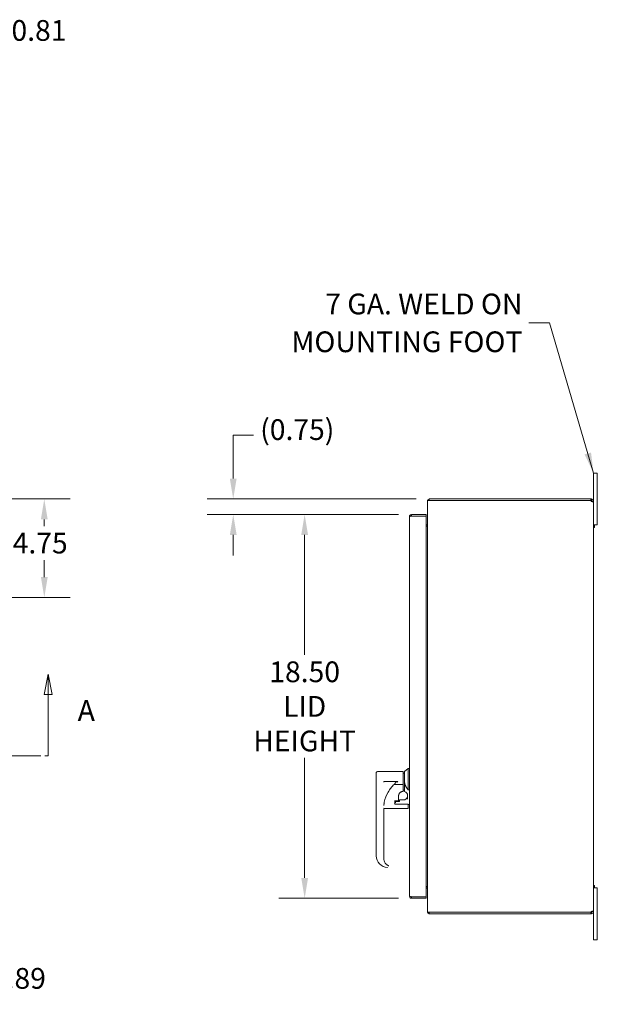
# Model space of a CAD drawing. Units: inches. Extents: x 11 to 166, y 2 to 105.
# Drawn here: x 66 to 94, y 51 to 99 of the extents above; entities that cross this region are included whole.
import ezdxf

# ---------------------------------------------------------------- set-up
doc = ezdxf.new("R2010")
doc.units = ezdxf.units.IN
doc.header["$LTSCALE"] = 10
doc.header["$MEASUREMENT"] = 0
doc.linetypes.add('DOUBLE_DASH_CHAIN', pattern=[1.2403, 0.6614, -0.0827, 0.1654, -0.0827, 0.1654, -0.0827])
for name, color, linetype, lineweight in [('Dimension (ANSI)', 7, 'Continuous', 5), ('Section Line (ANSI)', 7, 'DOUBLE_DASH_CHAIN', 5), ('Symbol (ANSI)', 7, 'Continuous', 5), ('Visible (ANSI)', 7, 'Continuous', 5)]:
    doc.layers.add(name, color=color, linetype=linetype, lineweight=lineweight)
doc.styles.add('ROMANS', font='romans.shx')
doc.dimstyles.new('Default (ANSI)', dxfattribs={"dimscale": 10, "dimtxt": 0.1, "dimasz": 0.098425, "dimexe": 0.125, "dimexo": 0.0625, "dimgap": 0.031496, "dimtad": 0, "dimtih": 1, "dimtoh": 1, "dimrnd": 1e-08, "dimzin": 0, "dimdsep": 46, "dimtxsty": 'ROMANS', "dimcen": 0.09, "dimdle": 0.393701, "dimclrd": 256, "dimclre": 256, "dimclrt": 256, "dimadec": 0, "dimazin": 0, "dimtfac": 1, "dimtofl": 0, "dimtmove": 0, "dimatfit": 3, "dimfxl": 1, "dimtolj": 1, "dimtzin": 0, "dimlwd": -1, "dimlwe": -1, "dimarcsym": 0})
doc.dimstyles.new('Default (ANSI)$7', dxfattribs={"dimscale": 10, "dimtxt": 0.1, "dimasz": 0.098425, "dimexe": 0.125, "dimexo": 0.0625, "dimgap": 0.031496, "dimtad": 0, "dimtih": 1, "dimtoh": 1, "dimrnd": 1e-08, "dimzin": 0, "dimdsep": 46, "dimtxsty": 'ROMANS', "dimcen": 0.09, "dimdle": 0.393701, "dimclrd": 256, "dimclre": 256, "dimclrt": 256, "dimadec": 0, "dimazin": 0, "dimtfac": 1, "dimtofl": 0, "dimtmove": 0, "dimatfit": 3, "dimfxl": 1, "dimtolj": 1, "dimtzin": 0, "dimlwd": -1, "dimlwe": -1, "dimarcsym": 0})

# ---------------------------------------------------------------- blocks, each defined once
blk = doc.blocks.new('2dTransSection0')
at = {"layer": 'Section Line (ANSI)', "linetype": 'Continuous'}
for p, q in [((3.8803, 6.7176), (3.8608, 6.6196)), ((3.8803, 6.6196), (3.8803, 6.7176)), ((3.8998, 6.6196), (3.8803, 6.7176)), ((6.7183, 6.7176), (6.6988, 6.6196)), ((6.7183, 6.6196), (6.7183, 6.7176)), ((6.7378, 6.6196), (6.7183, 6.7176)), ((3.8608, 6.6196), (3.8998, 6.6196)), ((3.8803, 6.3239), (3.8803, 6.6196)), ((6.6988, 6.6196), (6.7378, 6.6196)), ((6.7183, 6.3239), (6.7183, 6.6196)), ((3.8803, 6.3239), (3.8962, 6.3239)), ((6.7024, 6.3239), (6.7183, 6.3239))]:
    blk.add_line(p, q, dxfattribs=at)
at = {"layer": 'Section Line (ANSI)', "linetype": 'DOUBLE_DASH_CHAIN', "ltscale": 0.023701}
blk.add_line((3.8803, 6.3239), (6.7183, 6.3239), dxfattribs=at)
at = {"layer": 'Section Line (ANSI)', "linetype": 'Continuous', "flags": 128}
for points in [[(3.8998, 6.6196), (3.8803, 6.7176), (3.8608, 6.6196), (3.8998, 6.6196)], [(6.7378, 6.6196), (6.7183, 6.7176), (6.6988, 6.6196), (6.7378, 6.6196)]]:
    blk.add_lwpolyline(points, dxfattribs=at)
at = {"layer": 'Section Line (ANSI)'}
for points in [[(3.8998, 6.6196), (3.8803, 6.7176), (3.8608, 6.6196), (3.8998, 6.6196)], [(6.7378, 6.6196), (6.7183, 6.7176), (6.6988, 6.6196), (6.7378, 6.6196)]]:
    blk.add_solid(points, dxfattribs=at)
at = {"layer": 'Section Line (ANSI)', "char_height": 0.1, "attachment_point": 7, "style": 'ROMANS'}
for insert in [(3.6596, 6.4617), (6.8609, 6.4617)]:
    blk.add_mtext('A', dxfattribs=dict(at, insert=insert))
blk = doc.blocks.new('*D13')
at = {"layer": 'Defpoints', "color": 0, "transparency": 16777216}
for p in [(84.702, 74.879), (79.548, 56.379), (84.702, 56.379)]:
    blk.add_point(p, dxfattribs=at)
at = {"layer": 'Dimension (ANSI)', "transparency": 16777216}
for p, q in [((84.077, 74.879), (78.298, 74.879)), ((79.548, 73.895), (79.548, 68.111)), ((79.548, 57.363), (79.548, 63.148)), ((84.077, 56.379), (78.298, 56.379))]:
    blk.add_line(p, q, dxfattribs=at)
for points in [[(79.384, 73.895), (79.712, 73.895), (79.548, 74.879)], [(79.384, 57.363), (79.712, 57.363), (79.548, 56.379)]]:
    blk.add_solid(points, dxfattribs=at)
at = {"layer": 'Dimension (ANSI)', "transparency": 16777216, "insert": (79.548, 65.629), "char_height": 1, "attachment_point": 5, "style": 'ROMANS'}
blk.add_mtext('\\A1;18.50{\\PLID\\PHEIGHT}', dxfattribs=at)
blk = doc.blocks.new('*D14')
at = {"layer": 'Defpoints', "color": 0, "transparency": 16777216}
for p in [(85.546, 75.627), (76.106, 74.879), (84.702, 74.879)]:
    blk.add_point(p, dxfattribs=at)
at = {"layer": 'Dimension (ANSI)', "transparency": 16777216}
for p, q in [((76.106, 76.611), (76.106, 78.71)), ((76.106, 78.71), (77.09, 78.71)), ((84.921, 75.627), (74.856, 75.627)), ((84.077, 74.879), (74.856, 74.879)), ((76.106, 73.895), (76.106, 72.911))]:
    blk.add_line(p, q, dxfattribs=at)
for points in [[(75.942, 76.611), (76.27, 76.611), (76.106, 75.627)], [(75.942, 73.895), (76.27, 73.895), (76.106, 74.879)]]:
    blk.add_solid(points, dxfattribs=at)
at = {"layer": 'Dimension (ANSI)', "transparency": 16777216, "insert": (77.405, 79.472), "char_height": 1, "attachment_point": 1, "style": 'ROMANS'}
blk.add_mtext('\\A1;(0.75)', dxfattribs=at)
blk = doc.blocks.new('*D16')
at = {"layer": 'Defpoints', "color": 0, "transparency": 16777216}
for p in [(63.646, 75.627), (67, 75.627), (63.48, 70.877)]:
    blk.add_point(p, dxfattribs=at)
at = {"layer": 'Dimension (ANSI)', "transparency": 16777216}
for p, q in [((64.271, 75.627), (68.25, 75.627)), ((67, 74.642), (67, 74.316)), ((67, 71.861), (67, 72.686)), ((64.105, 70.877), (68.25, 70.877))]:
    blk.add_line(p, q, dxfattribs=at)
for points in [[(66.836, 74.642), (67.164, 74.642), (67, 75.627)], [(66.836, 71.861), (67.164, 71.861), (67, 70.877)]]:
    blk.add_solid(points, dxfattribs=at)
at = {"layer": 'Dimension (ANSI)', "transparency": 16777216, "insert": (65.476, 74.001), "char_height": 1, "attachment_point": 1, "style": 'ROMANS'}
blk.add_mtext('\\A1;4.75', dxfattribs=at)
blk = doc.blocks.new('*D18')
at = {"layer": 'Defpoints', "color": 0, "transparency": 16777216}
for p in [(59.477, 60.498), (61.364, 56.454), (61.364, 52.517)]:
    blk.add_point(p, dxfattribs=at)
at = {"layer": 'Dimension (ANSI)', "transparency": 16777216}
for p, q in [((59.477, 59.873), (59.477, 51.267)), ((61.364, 55.829), (61.364, 51.267)), ((58.493, 52.517), (57.509, 52.517)), ((62.348, 52.517), (64.111, 52.517))]:
    blk.add_line(p, q, dxfattribs=at)
for points in [[(58.493, 52.681), (58.493, 52.353), (59.477, 52.517)], [(62.348, 52.681), (62.348, 52.353), (61.364, 52.517)]]:
    blk.add_solid(points, dxfattribs=at)
at = {"layer": 'Dimension (ANSI)', "transparency": 16777216, "insert": (64.426, 53.017), "char_height": 1, "attachment_point": 1, "style": 'ROMANS'}
blk.add_mtext('\\A1;1.89', dxfattribs=at)
blk = doc.blocks.new('*D19')
at = {"layer": 'Defpoints', "color": 0, "transparency": 16777216}
for p in [(61.289, 95.518), (61.258, 94.706), (64.119, 94.706)]:
    blk.add_point(p, dxfattribs=at)
at = {"layer": 'Dimension (ANSI)', "transparency": 16777216}
for p, q in [((64.119, 96.503), (64.119, 98.215)), ((64.119, 98.215), (65.103, 98.215)), ((61.914, 95.518), (65.369, 95.518)), ((61.883, 94.706), (65.369, 94.706)), ((64.119, 93.722), (64.119, 92.737))]:
    blk.add_line(p, q, dxfattribs=at)
for points in [[(63.955, 96.503), (64.283, 96.503), (64.119, 95.518)], [(63.955, 93.722), (64.283, 93.722), (64.119, 94.706)]]:
    blk.add_solid(points, dxfattribs=at)
at = {"layer": 'Dimension (ANSI)', "transparency": 16777216, "insert": (65.418, 98.715), "char_height": 1, "attachment_point": 1, "style": 'ROMANS'}
blk.add_mtext('\\A1;0.81', dxfattribs=at)

msp = doc.modelspace()

# ---------------------------------------------------------------- linework, layer by layer
at = {"layer": 'Visible (ANSI)'}
for p, q in [((93.652, 76.877), (93.472, 76.877)), ((93.472, 76.627), (93.472, 76.877)), ((93.472, 76.627), (93.472, 75.521)), ((93.652, 76.877), (93.652, 76.627)), ((93.652, 74.627), (93.652, 76.627)), ((85.472, 75.548), (85.472, 55.706)), ((85.472, 75.548), (85.577, 75.548)), ((85.546, 75.553), (85.546, 75.627)), ((93.344, 75.627), (85.546, 75.627)), ((93.344, 75.553), (85.546, 75.553)), ((85.577, 75.548), (93.342, 75.548)), ((93.344, 75.627), (93.367, 75.627)), ((93.344, 75.553), (93.344, 75.627)), ((93.367, 75.553), (93.344, 75.553)), ((93.367, 75.576), (93.367, 75.627)), ((93.367, 75.553), (93.367, 75.576)), ((93.421, 75.521), (93.398, 75.521)), ((93.398, 75.509), (93.398, 75.521)), ((93.421, 75.509), (93.398, 75.509)), ((93.472, 75.521), (93.421, 75.521)), ((93.472, 75.509), (93.421, 75.509)), ((93.472, 75.521), (93.472, 75.509)), ((93.472, 75.509), (93.472, 55.744)), ((84.597, 56.484), (84.597, 74.774)), ((85.409, 74.879), (84.702, 74.879)), ((84.702, 74.805), (84.702, 74.879)), ((84.702, 74.805), (85.409, 74.805)), ((84.702, 74.805), (85.409, 74.805)), ((85.409, 74.805), (85.409, 74.879)), ((85.409, 74.805), (85.409, 56.454)), ((93.652, 74.627), (93.652, 74.377)), ((85.409, 74.388), (85.441, 74.388)), ((85.441, 74.314), (85.409, 74.314)), ((85.441, 74.314), (85.409, 74.314)), ((85.472, 74.314), (85.441, 74.314)), ((93.472, 74.377), (93.652, 74.377)), ((93.472, 74.257), (93.509, 74.257)), ((93.509, 74.377), (93.509, 74.257)), ((83.002, 62.437), (83.002, 61.984)), ((83.061, 62.496), (84.302, 62.496)), ((84.302, 61.867), (84.302, 62.496)), ((84.302, 62.414), (84.361, 62.414)), ((84.361, 62.496), (84.534, 62.634)), ((84.361, 62.496), (84.361, 62.004)), ((84.534, 61.611), (84.534, 62.634)), ((84.534, 62.634), (84.597, 62.634)), ((83.002, 61.984), (83.002, 58.422)), ((84.041, 62.005), (83.357, 62.005)), ((83.357, 62.005), (83.357, 61.981)), ((83.862, 61.867), (84.302, 61.867)), ((84.041, 62.005), (84.041, 62.005)), ((84.302, 61.867), (84.302, 61.541)), ((84.361, 61.544), (84.361, 62.004)), ((84.077, 61.13), (84.077, 61.327)), ((84.274, 61.523), (84.302, 61.523)), ((84.302, 61.523), (84.274, 61.523)), ((84.274, 61.522), (84.302, 61.522)), ((84.302, 61.595), (84.361, 61.595)), ((84.302, 61.523), (84.302, 61.541)), ((84.302, 61.523), (84.302, 61.523)), ((84.302, 61.523), (84.302, 61.523)), ((84.302, 61.522), (84.302, 61.523)), ((84.302, 61.522), (84.302, 61.522)), ((84.534, 61.611), (84.597, 61.611)), ((83.344, 60.936), (83.344, 60.936)), ((83.869, 60.936), (83.869, 60.936)), ((83.888, 60.946), (83.888, 61.085)), ((84.057, 61.075), (83.908, 61.075)), ((83.908, 61.074), (84.057, 61.074)), ((84.518, 60.922), (83.908, 60.922)), ((83.928, 61.025), (83.928, 60.975)), ((83.928, 60.975), (83.928, 60.975)), ((83.928, 60.975), (83.928, 60.975)), ((84.097, 61.044), (83.947, 61.044)), ((84.077, 61.13), (84.077, 61.095)), ((84.077, 61.095), (84.077, 61.094)), ((84.116, 61.099), (84.116, 61.052)), ((84.116, 61.052), (84.116, 61.052)), ((84.136, 61.118), (84.302, 61.118)), ((84.538, 60.903), (84.538, 60.776)), ((84.597, 60.902), (84.538, 60.902)), ((84.538, 60.776), (84.538, 60.725)), ((83.357, 60.706), (83.357, 58.312)), ((84.518, 60.705), (83.357, 60.705)), ((83.002, 58.421), (83.002, 58.422)), ((83.002, 58.421), (83.002, 58.422)), ((83.593, 57.919), (83.593, 57.92)), ((93.472, 56.997), (93.509, 56.997)), ((93.509, 56.997), (93.509, 56.877)), ((85.409, 56.94), (85.441, 56.94)), ((85.409, 56.939), (85.441, 56.939)), ((85.441, 56.865), (85.409, 56.865)), ((85.472, 56.94), (85.441, 56.94)), ((93.652, 56.877), (93.472, 56.877)), ((93.652, 56.877), (93.652, 56.627)), ((93.652, 54.627), (93.652, 56.627)), ((85.409, 56.454), (84.702, 56.454)), ((84.702, 56.453), (85.409, 56.453)), ((84.702, 56.453), (84.702, 56.379)), ((84.702, 56.379), (85.409, 56.379)), ((85.409, 56.453), (85.409, 56.379)), ((85.472, 55.706), (85.577, 55.706)), ((85.546, 55.701), (85.546, 55.627)), ((93.344, 55.701), (85.546, 55.701)), ((85.546, 55.627), (93.344, 55.627)), ((93.342, 55.706), (85.577, 55.706)), ((93.344, 55.701), (93.367, 55.701)), ((93.344, 55.627), (93.344, 55.701)), ((93.367, 55.627), (93.344, 55.627)), ((93.367, 55.677), (93.367, 55.701)), ((93.367, 55.627), (93.367, 55.677)), ((93.421, 55.744), (93.398, 55.744)), ((93.398, 55.732), (93.398, 55.744)), ((93.421, 55.732), (93.398, 55.732)), ((93.472, 55.744), (93.421, 55.744)), ((93.472, 55.732), (93.421, 55.732)), ((93.472, 55.744), (93.472, 55.732)), ((93.472, 55.732), (93.472, 54.627)), ((93.472, 54.377), (93.472, 54.627)), ((93.652, 54.627), (93.652, 54.377)), ((93.472, 54.377), (93.652, 54.377))]:
    msp.add_line(p, q, dxfattribs=at)
for centre, radius, start, end in [((85.577, 75.521), 0.105, 107.2722, 165.5576), ((85.577, 75.521), 0.0312, 90, 122.8599), ((93.41, 75.565), 0.07, 193.9641, 231.9526), ((85.441, 74.419), 0.0313, 270, 0), ((85.441, 74.419), 0.105, 270, 287.2722), ((83.061, 62.437), 0.0591, 90, 180), ((84.302, 61.325), 0.207, 270, 351.8157), ((84.302, 61.327), 0.205, 359.366, 73.2408), ((83.908, 61.055), 0.0197, 90, 180), ((83.908, 61.054), 0.0197, 90, 180), ((83.947, 61.025), 0.0197, 90, 180), ((84.057, 61.095), 0.0197, 270, 0), ((84.057, 61.094), 0.0197, 270, 0), ((84.136, 61.099), 0.0197, 90, 180), ((84.518, 60.903), 0.0197, 0, 90), ((84.518, 60.725), 0.0197, 270, 360), ((85.441, 56.834), 0.105, 72.7278, 90), ((85.441, 56.834), 0.0313, 0, 90), ((85.577, 55.732), 0.105, 194.4424, 252.7278), ((85.577, 55.732), 0.0312, 237.1401, 270), ((93.41, 55.689), 0.07, 128.0474, 166.0359)]:
    msp.add_arc(centre, radius, start, end, dxfattribs=at)
for centre, major_axis, ratio, start_param, end_param in [((84.932, 60.708), (1.575, 0), 0.99893, 2.171921, 2.197823), ((84.931, 60.706), (0, 1.575), 0.999871, 1.043188, 1.376572), ((84.935, 60.706), (-1.578, 0), 0.998888, 6.089189, 6.195771), ((84.935, 60.706), (-1.578, 0), 0.998888, 6.283173, 6.283191), ((84.931, 60.704), (1.575, 0), 0.999928, 3.141355, 3.141726), ((83.553, 58.422), (0, 0.551), 0.999939, 1.570532, 1.571764), ((83.553, 58.421), (-0.551, 0), 0.999937, 0.000006, 1.555037), ((83.75, 58.312), (0.001, 0.394), 0.999926, 1.572822, 1.57433), ((83.75, 58.312), (0.001, 0.394), 0.999926, 1.573478, 1.575058), ((83.625, 58.511), (0.551, 0), 0.999929, 4.465849, 4.465894), ((83.561, 57.928), (0.0266, 0.0127), 0.041719, 6.283185, 6.283816)]:
    msp.add_ellipse(centre, major_axis=major_axis, ratio=ratio, start_param=start_param, end_param=end_param, dxfattribs=at)
for points, knots in [([(93.367, 75.627), (93.389, 75.627), (93.416, 75.618), (93.437, 75.599), (93.458, 75.581), (93.47, 75.553), (93.471, 75.53), (93.472, 75.527), (93.472, 75.524), (93.472, 75.521)], [2.47754, 2.47754, 2.47754, 2.47754, 3.10268, 3.10268, 3.10268, 3.728168, 3.728168, 3.728168, 3.805645, 3.805645, 3.805645, 3.805645]), ([(93.398, 75.521), (93.398, 75.53), (93.393, 75.542), (93.383, 75.548), (93.378, 75.551), (93.372, 75.553), (93.367, 75.553)], [2.47754, 2.47754, 2.47754, 2.47754, 3.311462, 3.311462, 3.311462, 3.805645, 3.805645, 3.805645, 3.805645]), ([(93.472, 75.509), (93.472, 75.5), (93.463, 75.495), (93.445, 75.495), (93.426, 75.494), (93.398, 75.498), (93.375, 75.506), (93.372, 75.507), (93.369, 75.508), (93.367, 75.509)], [-2.234849, -2.234849, -2.234849, -2.234849, -1.609709, -1.609709, -1.609709, -0.984221, -0.984221, -0.984221, -0.906744, -0.906744, -0.906744, -0.906744]), ([(84.702, 74.879), (84.664, 74.879), (84.626, 74.856), (84.608, 74.822), (84.601, 74.807), (84.597, 74.791), (84.597, 74.774)], [0, 0, 0, 0, 1.095058, 1.095058, 1.095058, 1.570796, 1.570796, 1.570796, 1.570796]), ([(84.597, 74.774), (84.597, 74.781), (84.62, 74.788), (84.654, 74.795), (84.669, 74.798), (84.685, 74.801), (84.702, 74.805)], [0, 0, 0, 0, 1.095058, 1.095058, 1.095058, 1.570796, 1.570796, 1.570796, 1.570796]), ([(84.688, 74.802), (84.692, 74.804), (84.695, 74.805), (84.699, 74.805), (84.7, 74.805), (84.701, 74.805), (84.702, 74.805)], [1.1074378, 1.1074378, 1.1074378, 1.1074378, 1.4834748, 1.4834748, 1.4834748, 1.5707963, 1.5707963, 1.5707963, 1.5707963]), ([(83.862, 61.867), (83.805, 61.813), (83.752, 61.755), (83.655, 61.632), (83.61, 61.566), (83.571, 61.499)], [0.000001, 0.000001, 0.000001, 0.000001, 0.599648, 0.599648, 1.202303, 1.202303, 1.202303, 1.202303]), ([(83.96, 61.981), (83.96, 61.981), (83.96, 61.981), (83.943, 61.963), (83.927, 61.944), (83.895, 61.906), (83.878, 61.886), (83.862, 61.867)], [-0.0021155, -0.0021155, -0.0021155, -0.0021155, 0, 0, 0.1884026, 0.1884026, 0.3871542, 0.3871542, 0.3871542, 0.3871542]), ([(84.077, 61.326), (84.077, 61.347), (84.08, 61.368), (84.093, 61.407), (84.103, 61.425), (84.127, 61.459), (84.142, 61.473), (84.175, 61.498), (84.194, 61.507), (84.233, 61.52), (84.253, 61.523), (84.274, 61.523)], [4.712389, 4.712389, 4.712389, 4.712389, 5.026548, 5.026548, 5.340708, 5.340708, 5.654867, 5.654867, 5.969026, 5.969026, 6.283185, 6.283185, 6.283185, 6.283185]), ([(84.077, 61.325), (84.077, 61.329), (84.077, 61.334), (84.078, 61.338), (84.078, 61.343), (84.078, 61.347), (84.079, 61.352), (84.08, 61.357), (84.08, 61.361), (84.081, 61.367), (84.083, 61.372), (84.084, 61.377), (84.086, 61.382), (84.087, 61.388), (84.089, 61.393), (84.092, 61.399), (84.094, 61.405), (84.097, 61.411), (84.1, 61.417), (84.103, 61.423), (84.107, 61.43), (84.111, 61.436), (84.115, 61.442), (84.12, 61.449), (84.126, 61.455), (84.131, 61.461), (84.138, 61.468), (84.145, 61.474), (84.152, 61.48), (84.159, 61.486), (84.168, 61.491), (84.177, 61.497), (84.187, 61.502), (84.198, 61.507), (84.209, 61.511), (84.221, 61.515), (84.234, 61.518), (84.247, 61.521), (84.26, 61.522), (84.274, 61.522)], [0, 0, 0, 0, 0.076923, 0.076923, 0.076923, 0.153846, 0.153846, 0.153846, 0.230769, 0.230769, 0.230769, 0.307692, 0.307692, 0.307692, 0.384615, 0.384615, 0.384615, 0.461538, 0.461538, 0.461538, 0.538462, 0.538462, 0.538462, 0.615385, 0.615385, 0.615385, 0.692308, 0.692308, 0.692308, 0.769231, 0.769231, 0.769231, 0.846154, 0.846154, 0.846154, 0.923077, 0.923077, 0.923077, 1, 1, 1, 1]), ([(84.361, 61.523), (84.361, 61.523), (84.361, 61.524), (84.361, 61.526), (84.361, 61.527), (84.361, 61.531), (84.361, 61.533), (84.361, 61.538), (84.361, 61.541), (84.361, 61.544)], [-0.15082983, -0.15082983, -0.15082983, -0.15082983, -0.13255983, -0.13255983, -0.11387954, -0.11387954, -0.0947454, -0.0947454, -0.07530639, -0.07530639, -0.07530639, -0.07530639]), ([(83.888, 60.946), (83.888, 60.943), (83.889, 60.94), (83.891, 60.934), (83.892, 60.932), (83.896, 60.927), (83.898, 60.926), (83.901, 60.924), (83.901, 60.924), (83.904, 60.923), (83.906, 60.922), (83.908, 60.922)], [0, 0, 0, 0, 0.02304522, 0.02304522, 0.04517065, 0.04517065, 0.06484919, 0.06484919, 0.07066929, 0.07066929, 0.08588843, 0.08588843, 0.08588843, 0.08588843]), ([(84.097, 61.044), (84.098, 61.044), (84.1, 61.044), (84.102, 61.045), (84.104, 61.045), (84.106, 61.045), (84.107, 61.046), (84.11, 61.047), (84.111, 61.047), (84.113, 61.048), (84.114, 61.049), (84.115, 61.05), (84.116, 61.051), (84.116, 61.052), (84.116, 61.052), (84.116, 61.052)], [0, 0, 0, 0, 0.0107089, 0.0107089, 0.0213418, 0.0213418, 0.0333167, 0.0333167, 0.0486666, 0.0486666, 0.0686952, 0.0686952, 0.0969592, 0.0969592, 0.1222247, 0.1222247, 0.1222247, 0.1222247]), ([(84.097, 61.044), (84.098, 61.044), (84.1, 61.044), (84.102, 61.045), (84.104, 61.045), (84.106, 61.045), (84.107, 61.046), (84.11, 61.047), (84.111, 61.047), (84.113, 61.048), (84.114, 61.049), (84.115, 61.05), (84.116, 61.051), (84.116, 61.052), (84.117, 61.052), (84.117, 61.052)], [0, 0, 0, 0, 0.0106963, 0.0106963, 0.0213294, 0.0213294, 0.0333069, 0.0333069, 0.0486287, 0.0486287, 0.0687069, 0.0687069, 0.0969935, 0.0969935, 0.1335541, 0.1335541, 0.1335541, 0.1335541]), ([(83.357, 58.311), (83.357, 58.269), (83.364, 58.226), (83.391, 58.146), (83.411, 58.108), (83.461, 58.041), (83.492, 58.011), (83.54, 57.979), (83.553, 57.971), (83.567, 57.963)], [0, 0, 0, 0, 0.323914, 0.323914, 0.643257, 0.643257, 0.962453, 0.962453, 1.080446, 1.080446, 1.080446, 1.080446]), ([(83.567, 57.963), (83.571, 57.961), (83.576, 57.958), (83.583, 57.95), (83.586, 57.946), (83.588, 57.941)], [0, 0, 0, 0, 0.04025157, 0.04025157, 0.079515, 0.079515, 0.079515, 0.079515]), ([(83.588, 57.941), (83.59, 57.938), (83.591, 57.935), (83.591, 57.932), (83.592, 57.929), (83.593, 57.926), (83.593, 57.923), (83.593, 57.922), (83.593, 57.921), (83.593, 57.92)], [0, 0, 0, 0, 0.03846154, 0.03846154, 0.03846154, 0.07692308, 0.07692308, 0.07692308, 0.0898126, 0.0898126, 0.0898126, 0.0898126]), ([(83.559, 57.872), (83.559, 57.872), (83.559, 57.872), (83.558, 57.872), (83.558, 57.872), (83.558, 57.872), (83.557, 57.872)], [0.7397074, 0.7397074, 0.7397074, 0.7397074, 0.75, 0.75, 0.75, 0.76903906, 0.76903906, 0.76903906, 0.76903906]), ([(84.702, 56.454), (84.664, 56.461), (84.626, 56.468), (84.608, 56.475), (84.601, 56.478), (84.597, 56.481), (84.597, 56.484)], [0, 0, 0, 0, 1.095058, 1.095058, 1.095058, 1.570796, 1.570796, 1.570796, 1.570796]), ([(84.597, 56.484), (84.597, 56.446), (84.62, 56.408), (84.654, 56.391), (84.669, 56.383), (84.685, 56.379), (84.702, 56.379)], [0, 0, 0, 0, 1.095058, 1.095058, 1.095058, 1.570796, 1.570796, 1.570796, 1.570796]), ([(84.688, 56.457), (84.692, 56.455), (84.695, 56.454), (84.699, 56.453), (84.7, 56.453), (84.701, 56.453), (84.702, 56.453)], [1.1074378, 1.1074378, 1.1074378, 1.1074378, 1.4834748, 1.4834748, 1.4834748, 1.5707963, 1.5707963, 1.5707963, 1.5707963]), ([(93.367, 55.744), (93.389, 55.753), (93.416, 55.758), (93.437, 55.759), (93.458, 55.759), (93.47, 55.755), (93.471, 55.747), (93.472, 55.746), (93.472, 55.745), (93.472, 55.744)], [0.906744, 0.906744, 0.906744, 0.906744, 1.531883, 1.531883, 1.531883, 2.157371, 2.157371, 2.157371, 2.234849, 2.234849, 2.234849, 2.234849]), ([(93.367, 55.701), (93.375, 55.701), (93.387, 55.706), (93.393, 55.715), (93.396, 55.721), (93.398, 55.727), (93.398, 55.732)], [2.47754, 2.47754, 2.47754, 2.47754, 3.311462, 3.311462, 3.311462, 3.805645, 3.805645, 3.805645, 3.805645]), ([(93.472, 55.732), (93.472, 55.71), (93.463, 55.682), (93.445, 55.661), (93.426, 55.641), (93.398, 55.629), (93.375, 55.627), (93.372, 55.627), (93.369, 55.627), (93.367, 55.627)], [2.47754, 2.47754, 2.47754, 2.47754, 3.10268, 3.10268, 3.10268, 3.728168, 3.728168, 3.728168, 3.805645, 3.805645, 3.805645, 3.805645])]:
    msp.add_open_spline(points, degree=3, knots=knots, dxfattribs=at)
for points in [[(93.396, 75.5), (93.397, 75.503), (93.398, 75.506), (93.398, 75.509)], [(84.266, 61.523), (84.269, 61.523), (84.271, 61.523), (84.274, 61.523)], [(84.506, 61.296), (84.506, 61.305), (84.506, 61.315), (84.506, 61.325)], [(84.508, 61.169), (84.506, 61.221), (84.506, 61.273), (84.506, 61.325)], [(84.508, 61.157), (84.508, 61.161), (84.508, 61.165), (84.508, 61.169)], [(83.328, 60.755), (83.328, 60.755), (83.328, 60.755), (83.328, 60.755)], [(83.593, 57.919), (83.593, 57.919), (83.593, 57.919), (83.593, 57.919)], [(83.547, 57.87), (83.547, 57.87), (83.547, 57.87), (83.548, 57.87)], [(83.548, 57.87), (83.548, 57.87), (83.548, 57.87), (83.548, 57.87)], [(83.557, 57.872), (83.557, 57.872), (83.556, 57.872), (83.555, 57.871)], [(93.398, 55.744), (93.398, 55.748), (93.397, 55.751), (93.396, 55.753)]]:
    msp.add_open_spline(points, degree=3, dxfattribs=at)
msp.add_rational_spline([(84.534, 61.611), (84.361, 61.832), (84.361, 62.004)], [1.07256778309, 1.22272727273, 1.22272727273], degree=2, dxfattribs=at)

# ---------------------------------------------------------------- block references
at = {"layer": 'Section Line (ANSI)', "xscale": 10, "yscale": 10, "zscale": 10}
msp.add_blockref('2dTransSection0', (0, 0), dxfattribs=at)

# ---------------------------------------------------------------- texts
at = {"layer": 'Symbol (ANSI)', "insert": (90.043, 84.117), "char_height": 1, "width": 12.46486, "attachment_point": 6, "line_spacing_factor": 1.093904, "style": 'ROMANS'}
msp.add_mtext('{\\fRomanS|b0|i0;\\H1.0000;7 GA. WELD ON\\PMOUNTING FOOT}', dxfattribs=at)

# ---------------------------------------------------------------- dimensions: what is measured, and where the dimension line sits
at = {"layer": 'Dimension (ANSI)'}
for base, p1, p2, angle, override, picture, middle in [((64.119, 94.706), (61.289, 95.518), (61.258, 94.706), 270, {"dimdec": 2, "dimtp": 0, "dimtm": 0, "dimtdec": 2, "dimatfit": 1}, '*D19', (66.799, 98.215)), ((67, 75.627), (63.48, 70.877), (63.646, 75.627), 90, {"dimdec": 2, "dimtp": 0, "dimtm": 0, "dimtdec": 2, "dimatfit": 1}, '*D16', (67, 73.501)), ((61.364, 52.517), (59.477, 60.498), (61.364, 56.454), 180, {"dimtih": 0, "dimtoh": 0, "dimdec": 2, "dimtp": 0, "dimtm": 0, "dimtdec": 2, "dimatfit": 1}, '*D18', (65.855, 52.517))]:
    dim = msp.add_linear_dim(base=base, p1=p1, p2=p2, angle=angle, dimstyle='Default (ANSI)', override=override, dxfattribs=at)
    dim.commit()
    dim.dimension.update_dxf_attribs({"geometry": picture, "text_midpoint": middle, "dimtype": 160})
for base, p1, p2, text, override, picture, middle in [((76.106, 74.879), (85.546, 75.627), (84.702, 74.879), '(<>)', {"dimgap": 0.031496, "dimdec": 2, "dimtol": 0, "dimlim": 0, "dimtp": 0, "dimtm": 0, "dimtdec": 2, "dimatfit": 1}, '*D14', (79.548, 78.71)), ((79.548, 56.379), (84.702, 74.879), (84.702, 56.379), '<>{\\PLID\\PHEIGHT}', {"dimdec": 2, "dimtp": 0, "dimtm": 0, "dimtdec": 2, "dimatfit": 1}, '*D13', (79.548, 65.629))]:
    dim = msp.add_linear_dim(base=base, p1=p1, p2=p2, angle=90, text=text, dimstyle='Default (ANSI)', override=override, dxfattribs=at)
    dim.commit()
    dim.dimension.update_dxf_attribs({"geometry": picture, "text_midpoint": middle, "dimtype": 160})

# ---------------------------------------------------------------- leaders
at = {"layer": 'Symbol (ANSI)', "annotation_type": 0, "has_hookline": 1, "hookline_direction": 1, "text_width": 12.091}
msp.add_leader([(93.472, 76.877), (91.342, 84.117), (90.358, 84.117)], dimstyle='Default (ANSI)$7', override={"dimtad": 0}, dxfattribs=at)

doc.saveas('drawing.dxf')
